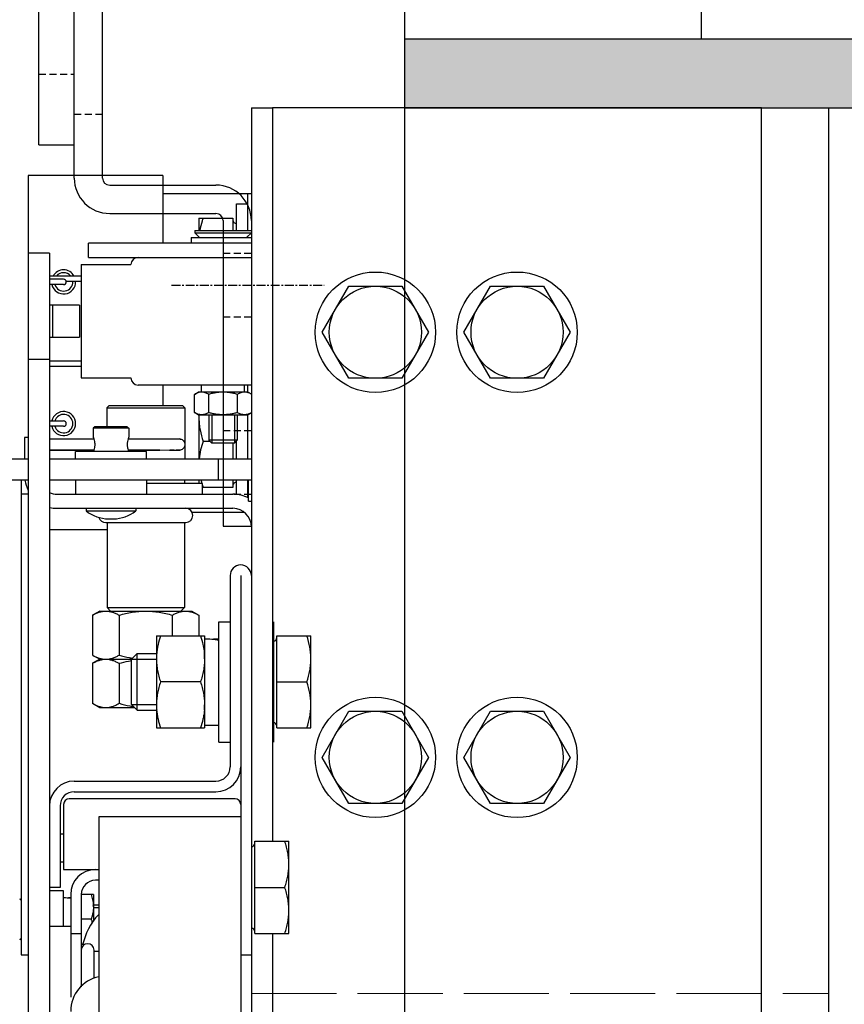
# Model space of a CAD drawing. Extents: x 3200 to 41261, y -19006 to 3409.
# Drawn here: x 34344 to 34460, y -15363 to -15224 of the extents above; entities that cross this region are included whole.
import ezdxf

# ---------------------------------------------------------------- set-up
doc = ezdxf.new("R2010")
doc.units = 0
doc.header["$MEASUREMENT"] = 0
for name, pattern in [('ACAD_ISO02W100', [15, 12, -3]), ('CENTER', [2, 1.25, -0.25, 0.25, -0.25]), ('DASHEDX2', [1.5, 1, -0.5])]:
    doc.linetypes.add(name, pattern=pattern)
for name, color, linetype in [('GRUBE', 7, 'CONTINUOUS'), ('KRESK', 6, 'CONTINUOUS'), ('LGR', 7, 'CONTINUOUS'), ('LPRZERYW', 4, 'DASHEDX2'), ('osie', 2, 'CENTER'), ('WYM', 3, 'CONTINUOUS')]:
    doc.layers.add(name, color=color, linetype=linetype)
doc.layers.add('przer', color=4, linetype='ACAD_ISO02W100', lineweight=18)
doc.styles.add('POLSKI', font='txt.shx', dxfattribs={"oblique": 15})
doc.dimstyles.new('Kopia ISO-25', dxfattribs={"dimscale": 0, "dimtxt": 45, "dimasz": 45, "dimexe": 1.25, "dimexo": 0.63, "dimgap": 6.3, "dimtad": 1, "dimdec": 0, "dimdsep": 46, "dimtxsty": 'POLSKI', "dimcen": 0.5, "dimclrd": 3, "dimclre": 3, "dimclrt": 1, "dimadec": 0, "dimazin": 0, "dimtfac": 10, "dimtdec": 0, "dimtmove": 0, "dimatfit": 3, "dimfxl": 1, "dimtvp": 1, "dimtolj": 1, "dimtzin": 0, "dimarcsym": 0})

# ---------------------------------------------------------------- blocks, each defined once
blk = doc.blocks.new('*D57')
at = {"layer": 'KRESK', "color": 3, "lineweight": -2}
for p, q in [((34397.49, -15097.16), (32927.15, -15097.16)), ((32928.4, -15142.16), (32928.4, -16052.16)), ((34397.49, -16097.16), (32927.15, -16097.16))]:
    blk.add_line(p, q, dxfattribs=at)
at = {"layer": 'KRESK', "color": 3, "lineweight": -3}
for points in [[(32935.9, -15142.16), (32920.9, -15142.16), (32928.4, -15097.16)], [(32920.9, -16052.16), (32935.9, -16052.16), (32928.4, -16097.16)]]:
    blk.add_solid(points, dxfattribs=at)
at = {"layer": 'KRESK', "color": 1, "insert": (32899.6, -15819.16), "char_height": 45, "attachment_point": 5, "rotation": 90, "style": 'POLSKI'}
blk.add_mtext('\\A1;1000', dxfattribs=at)
blk = doc.blocks.new('*D58')
at = {"layer": 'KRESK', "color": 3, "lineweight": -2}
for p, q in [((33493.75, -15097.16), (34964.08, -15097.16)), ((34962.83, -15142.16), (34962.83, -16052.16)), ((33493.75, -16097.16), (34964.08, -16097.16))]:
    blk.add_line(p, q, dxfattribs=at)
at = {"layer": 'KRESK', "color": 3, "lineweight": -3}
for points in [[(34970.33, -15142.16), (34955.33, -15142.16), (34962.83, -15097.16)], [(34955.33, -16052.16), (34970.33, -16052.16), (34962.83, -16097.16)]]:
    blk.add_solid(points, dxfattribs=at)
at = {"layer": 'KRESK', "color": 1, "insert": (34934.03, -15597.16), "char_height": 45, "attachment_point": 5, "rotation": 90, "style": 'POLSKI'}
blk.add_mtext('\\A1;1000', dxfattribs=at)
blk = doc.blocks.new('*D67')
at = {"layer": 'WYM', "color": 3, "lineweight": -2}
for p, q in [((34433.05, -15236.85), (34781.12, -15236.85)), ((34779.87, -15316.85), (34779.87, -15281.85)), ((34463.02, -15361.85), (34781.12, -15361.85)), ((34779.87, -15361.85), (34779.87, -15538.02))]:
    blk.add_line(p, q, dxfattribs=at)
at = {"layer": 'WYM', "color": 3, "lineweight": -3}
for points in [[(34787.37, -15281.85), (34772.37, -15281.85), (34779.87, -15236.85)], [(34772.37, -15316.85), (34787.37, -15316.85), (34779.87, -15361.85)]]:
    blk.add_solid(points, dxfattribs=at)
at = {"layer": 'WYM', "color": 1, "insert": (34751.07, -15473.19), "char_height": 45, "attachment_point": 5, "rotation": 90, "style": 'POLSKI'}
blk.add_mtext('\\A1;125', dxfattribs=at)

msp = doc.modelspace()

# ---------------------------------------------------------------- hatches: boundary and pattern name
at = {"layer": 'KRESK'}
h = msp.add_hatch(dxfattribs=at)
h.set_pattern_fill('AR-B816', color=256, scale=50, style=0)
h.set_pattern_definition([(0, (0, 0), (0, 60), []), (90, (0, 0), (-60, 60), [60, -60])])
h.paths.add_polyline_path([(33318.12, -12919.11), (33318.12, -12541.11), (34023.12, -12541.11), (34023.12, -12791.11), (33790.78, -12791.11), (33774.85, -12791.11), (33774.85, -12789.27), (33771.25, -12789.27), (33771.25, -12720.24), (33769.07, -12720.24), (33769.59, -12717.61), (33769.59, -12716.2), (33759.06, -12716.2), (33759.06, -12717.61), (33759.58, -12720.24), (33757.23, -12720.24), (33757.23, -12789.27), (33753.6, -12789.27), (33753.6, -12791.11), (33732.78, -12791.11), (33722.78, -12791.11), (33573.12, -12791.11), (33573.12, -12921.11), (33318.12, -12921.11)])
h.paths.add_polyline_path([(33661.39, -12788.45), (33661.39, -12719.42), (33659.21, -12719.42), (33659.73, -12716.79), (33659.73, -12715.38), (33649.2, -12715.38), (33649.2, -12716.79), (33649.73, -12719.42), (33647.38, -12719.42), (33647.38, -12788.45)], flags=16)
h.paths.add_polyline_path([(33647.38, -12788.45), (33647.38, -12719.42), (33649.73, -12719.42), (33659.21, -12719.42), (33661.39, -12719.42), (33661.39, -12788.45)], flags=16)
h.paths.add_polyline_path([(33243.12, -15225.16), (33243.12, -14847.16), (33948.12, -14847.16), (33948.12, -15097.16), (33715.78, -15097.16), (33699.85, -15097.16), (33699.85, -15095.33), (33696.25, -15095.33), (33696.25, -15026.3), (33694.07, -15026.3), (33694.59, -15023.67), (33694.59, -15022.26), (33684.06, -15022.26), (33684.06, -15023.67), (33684.58, -15026.3), (33682.23, -15026.3), (33682.23, -15095.33), (33678.6, -15095.33), (33678.6, -15097.16), (33657.78, -15097.16), (33647.78, -15097.16), (33498.12, -15097.16), (33498.12, -15227.16), (33243.12, -15227.16)])
h.paths.add_polyline_path([(33586.39, -15094.51), (33586.39, -15025.48), (33584.21, -15025.48), (33584.73, -15022.85), (33584.73, -15021.44), (33574.2, -15021.44), (33574.2, -15022.85), (33574.73, -15025.48), (33572.38, -15025.48), (33572.38, -15094.51)], flags=16)
h.paths.add_polyline_path([(33572.38, -15094.51), (33572.38, -15025.48), (33574.73, -15025.48), (33584.21, -15025.48), (33586.39, -15025.48), (33586.39, -15094.51)], flags=16)
h.paths.add_polyline_path([(33948.12, -14847.16), (34648.12, -14847.16), (34648.12, -15227.16), (34398.12, -15227.16), (34398.12, -15097.16), (34247.78, -15097.16), (34237.78, -15097.16), (34217.64, -15097.16), (34217.64, -15095.33), (34214, -15095.33), (34214, -15026.3), (34211.65, -15026.3), (34212.17, -15023.67), (34212.17, -15022.26), (34201.64, -15022.26), (34201.64, -15023.67), (34202.17, -15026.3), (34199.98, -15026.3), (34199.98, -15095.33), (34196.38, -15095.33), (34196.38, -15097.16), (34179.78, -15097.16), (33948.12, -15097.16)])
h.paths.add_polyline_path([(34323.86, -15094.51), (34323.86, -15025.48), (34321.51, -15025.48), (34322.03, -15022.85), (34322.03, -15021.44), (34311.5, -15021.44), (34311.5, -15022.85), (34312.03, -15025.48), (34309.84, -15025.48), (34309.84, -15094.51)], flags=16)
h.paths.add_polyline_path([(34023.12, -12541.11), (34723.12, -12541.11), (34723.12, -12921.11), (34473.12, -12921.11), (34473.12, -12791.11), (34322.78, -12791.11), (34312.78, -12791.11), (34292.64, -12791.11), (34292.64, -12789.27), (34289, -12789.27), (34289, -12720.24), (34286.65, -12720.24), (34287.17, -12717.61), (34287.17, -12716.2), (34276.64, -12716.2), (34276.64, -12717.61), (34277.17, -12720.24), (34274.98, -12720.24), (34274.98, -12789.27), (34271.38, -12789.27), (34271.38, -12791.11), (34254.78, -12791.11), (34023.12, -12791.11)])
h.paths.add_polyline_path([(34398.86, -12788.45), (34398.86, -12719.42), (34396.51, -12719.42), (34397.03, -12716.79), (34397.03, -12715.38), (34386.5, -12715.38), (34386.5, -12716.79), (34387.03, -12719.42), (34384.84, -12719.42), (34384.84, -12788.45)], flags=16)
h.paths.add_polyline_path([(33318.12, -14041.11), (33318.12, -13791.11), (33644.5, -13791.11), (33659.71, -13791.11), (33704.71, -13791.11), (33714.71, -13791.11), (33865.62, -13791.11), (33875.62, -13791.11), (33925.62, -13791.11), (33935.62, -13791.11), (34023.12, -13791.11), (34023.12, -14041.11)])
h.paths.add_polyline_path([(33892.13, -13792.93), (33892.13, -13794.77), (33895.77, -13794.77), (33895.77, -13863.8), (33898.12, -13863.8), (33897.6, -13866.43), (33897.6, -13867.84), (33908.13, -13867.84), (33908.13, -13866.43), (33907.6, -13863.8), (33909.79, -13863.8), (33909.79, -13794.77), (33913.39, -13794.77), (33913.39, -13792.93)], flags=16)
h.paths.add_polyline_path([(33681.95, -13862.36), (33684.3, -13862.36), (33683.77, -13864.99), (33683.77, -13866.4), (33694.3, -13866.4), (33694.3, -13864.99), (33693.78, -13862.36), (33695.96, -13862.36), (33695.96, -13793.33), (33681.95, -13793.33)], flags=16)
h.paths.add_polyline_path([(33243.12, -16347.16), (33948.12, -16347.16), (33948.12, -16097.16), (33860.62, -16097.16), (33850.62, -16097.16), (33800.62, -16097.16), (33790.62, -16097.16), (33639.71, -16097.16), (33629.71, -16097.16), (33584.71, -16097.16), (33569.5, -16097.16), (33243.12, -16097.16)])
h.paths.add_polyline_path([(33817.13, -16100.82), (33820.77, -16100.82), (33820.77, -16169.85), (33823.12, -16169.85), (33822.6, -16172.48), (33822.6, -16173.89), (33833.13, -16173.89), (33833.13, -16172.48), (33832.6, -16169.85), (33834.79, -16169.85), (33834.79, -16100.82), (33838.39, -16100.82), (33838.39, -16098.99), (33817.13, -16098.99)], flags=16)
h.paths.add_polyline_path([(33606.95, -16168.41), (33609.3, -16168.41), (33608.77, -16171.04), (33608.77, -16172.45), (33619.3, -16172.45), (33619.3, -16171.04), (33618.78, -16168.41), (33620.96, -16168.41), (33620.96, -16099.38), (33606.95, -16099.38)], flags=16)
h.paths.add_polyline_path([(34023.12, -13791.11), (34110.62, -13791.11), (34120.62, -13791.11), (34170.62, -13791.11), (34180.62, -13791.11), (34341.52, -13791.11), (34386.52, -13791.11), (34401.73, -13791.11, -0.010638), (34401.52, -13791.11), (34406.52, -13791.11), (34406.52, -13791.11), (34473.12, -13791.11), (34723.12, -13791.11), (34723.12, -14041.11), (34023.12, -14041.11)])
h.paths.add_polyline_path([(34132.85, -13792.93), (34132.85, -13794.77), (34136.45, -13794.77), (34136.45, -13863.8), (34138.63, -13863.8), (34138.11, -13866.43), (34138.11, -13867.84), (34148.64, -13867.84), (34148.64, -13866.43), (34148.11, -13863.8), (34150.46, -13863.8), (34150.46, -13794.77), (34154.1, -13794.77), (34154.1, -13792.93)], flags=16)
h.paths.add_polyline_path([(34350.27, -13862.36), (34352.46, -13862.36), (34351.93, -13864.99), (34351.93, -13866.4), (34362.46, -13866.4), (34362.46, -13864.99), (34361.94, -13862.36), (34364.29, -13862.36), (34364.29, -13793.33), (34350.27, -13793.33)], flags=16)
h.paths.add_polyline_path([(33948.12, -16347.16), (33948.12, -16097.16), (34035.62, -16097.16), (34045.62, -16097.16), (34095.62, -16097.16), (34105.62, -16097.16), (34266.52, -16097.16), (34311.52, -16097.16), (34326.73, -16097.16, -0.010638), (34326.52, -16097.17), (34331.52, -16097.17), (34331.52, -16097.16), (34398.12, -16097.16), (34648.12, -16097.16), (34648.12, -16347.16)])
h.paths.add_polyline_path([(34057.85, -16098.99), (34057.85, -16100.82), (34061.45, -16100.82), (34061.45, -16169.85), (34063.63, -16169.85), (34063.11, -16172.48), (34063.11, -16173.89), (34073.64, -16173.89), (34073.64, -16172.48), (34073.11, -16169.85), (34075.46, -16169.85), (34075.46, -16100.82), (34079.1, -16100.82), (34079.1, -16098.99)], flags=16)
h.paths.add_polyline_path([(34275.27, -16168.41), (34277.46, -16168.41), (34276.93, -16171.04), (34276.93, -16172.45), (34287.46, -16172.45), (34287.46, -16171.04), (34286.94, -16168.41), (34289.29, -16168.41), (34289.29, -16099.38), (34275.27, -16099.38)], flags=16)
h.paths.add_polyline_path([(34014.98, -12751.06), (34082.48, -12751.06), (34082.48, -12626.5), (34014.98, -12626.5)], flags=24)
h.paths.add_polyline_path([(33939.98, -15057.11), (34007.48, -15057.11), (34007.48, -14932.56), (33939.98, -14932.56)], flags=24)
at = {"layer": 'WYM'}
h = msp.add_hatch(dxfattribs=at)
h.set_pattern_fill('CONC', color=256, scale=20, style=0)
h.set_pattern_definition([(0, (19, 12.8), (0, 20), [0, -20]), (0, (19.2, 5.8), (0, 20), [0, -20]), (0, (19.8, 16.6), (0, 20), [0, -20]), (338.1986, (9.4, 10.4), (60.00000546, -19.9999982), [2.15406, -105.54924]), (216.8699, (11.4, 9.6), (59.99999836, 40.00000247), [1, -99]), (130.6013, (10.6, 9), (100.00000842, -119.99998036), [1.8439, -182.54698]), (206.5651, (4, 6.6), (-19.9999832, -20.0000262), [0.44722, -44.27414]), (326.3099, (3.6, 6.4), (39.99999116, -20.0000267), [0.72112, -71.38992]), (108.4349, (4.2, 6), (-19.9999681, 40.0000087), [0.63246, -62.6131]), (225, (16.8, 4.6), (-4e-15, -20.000006), [0.84852, -27.43574]), (0, (16.2, 4), (20, 20), [1.2, -18.8]), (135, (17.4, 4), (-20.000006, 2e-15), [0.84852, -27.43574]), (251.5651, (14.4, 17.4), (19.9999681, 40.0000087), [0.63246, -62.6131]), (0, (14.2, 16.8), (20, 20), [1, -19]), (143.1301, (15.2, 16.8), (-59.99999836, 40.00000247), [1, -99]), (213.6901, (3.8, 17.6), (39.99999116, 20.0000267), [0.72112, -71.38992]), (341.5651, (3.2, 17.2), (-40.0000087, 19.9999681), [1.26492, -61.98064]), (126.8699, (4.4, 16.8), (40.00000247, -59.99999836), [1, -99]), (0, (9.6, 16.8), (0, 20), [0, -20]), (0, (4.2, 11.6), (0, 20), [0, -20]), (0, (9.8, 4.2), (0, 20), [0, -20]), (0, (15.2, 10.4), (0, 20), [0, -20]), (0, (9.4, 13.8), (0, 20), [0, -20]), (0, (5, 14.4), (0, 20), [0, -20]), (0, (6.8, 13.2), (0, 20), [0, -20]), (0, (6, 8.4), (0, 20), [0, -20]), (0, (1.2, 9.2), (0, 20), [0, -20]), (0, (1.4, 13.8), (0, 20), [0, -20]), (0, (0.8, 18.2), (0, 20), [0, -20]), (0, (7, 19), (0, 20), [0, -20]), (0, (11.4, 19.8), (0, 20), [0, -20]), (0, (18.4, 19), (0, 20), [0, -20]), (0, (13.6, 12.8), (0, 20), [0, -20]), (0, (11.6, 16.4), (0, 20), [0, -20]), (0, (13.2, 6.8), (0, 20), [0, -20]), (0, (7.2, 5.8), (0, 20), [0, -20]), (0, (13.2, 1.4), (0, 20), [0, -20]), (0, (6.6, 2.6), (0, 20), [0, -20]), (0, (0.2, 2), (0, 20), [0, -20]), (0, (2.6, 1), (0, 20), [0, -20]), (0, (2.8, 3.8), (0, 20), [0, -20]), (0, (16.2, 0.6), (0, 20), [0, -20]), (0, (18.6, 8.8), (0, 20), [0, -20]), (0, (17.6, 14.8), (0, 20), [0, -20]), (0, (8.4, 0.4), (0, 20), [0, -20])])
h.paths.add_polyline_path([(33243.12, -15236.85), (33498.12, -15236.85), (33498.12, -15227.16), (33243.12, -15227.16)])
h.paths.add_polyline_path([(33243.12, -16097.16), (33498.12, -16097.16), (33498.12, -16086.85), (33243.12, -16086.85)])
h.paths.add_polyline_path([(34648.12, -16097.16), (34648.12, -16086.85), (34398.12, -16086.85), (34398.12, -16097.16)])
h.paths.add_polyline_path([(34398.12, -15236.85), (34648.12, -15236.85), (34648.12, -15227.16), (34398.12, -15227.16)])

# ---------------------------------------------------------------- linework, layer by layer
at = {"layer": 'GRUBE'}
for p, q in [((34398.12, -15097.16), (34398.12, -16097.16)), ((34351.52, -15246.74), (34351.52, -15176.85)), ((34355.52, -15246.74), (34355.52, -15176.85)), ((34398.12, -15236.85), (34648.12, -15236.85)), ((34356.52, -15247.74), (34371.52, -15247.74)), ((34356.52, -15251.74), (34371.52, -15251.74)), ((34372.52, -15252.74), (34372.52, -15295.85)), ((34376.52, -15252.63), (34376.52, -15295.85)), ((34372.52, -15295.85), (34376.52, -15295.85))]:
    msp.add_line(p, q, dxfattribs=at)
at = {"layer": 'GRUBE', "linetype": 'Continuous'}
for p, q in [((34648.12, -15227.16), (34398.12, -15227.16)), ((34376.52, -15236.85), (34376.52, -15388.35)), ((34376.52, -15236.85), (34379.52, -15236.85)), ((34448.52, -15236.85), (34379.52, -15236.85)), ((34379.52, -15236.85), (34379.52, -15340.35)), ((34448.52, -16086.85), (34448.52, -15236.85)), ((34448.52, -15236.85), (34458.02, -15236.85)), ((34458.02, -16086.85), (34458.02, -15236.85)), ((34364.02, -15246.4), (34345.02, -15246.4)), ((34345.02, -15246.4), (34345.02, -15257.35)), ((34364.02, -15246.4), (34364.02, -15255.95)), ((34364.02, -15248.9), (34376.52, -15248.9)), ((34376.02, -15254.15), (34376.02, -15248.9)), ((34374.42, -15250.4), (34376.02, -15250.4)), ((34374.42, -15254.15), (34374.42, -15250.4)), ((34369.12, -15252.4), (34373.92, -15252.4)), ((34369.12, -15252.4), (34369.12, -15254.15)), ((34373.92, -15252.4), (34373.92, -15254.15)), ((34368.52, -15254.15), (34376.52, -15254.15)), ((34368.52, -15254.15), (34368.52, -15254.45)), ((34368.02, -15255.15), (34376.52, -15255.15)), ((34368.02, -15255.15), (34368.02, -15255.95)), ((34368.52, -15254.45), (34376.52, -15254.45)), ((34368.52, -15254.45), (34369.22, -15255.15)), ((34369.12, -15255.05), (34369.12, -15255.15)), ((34376.52, -15254.45), (34375.82, -15255.15)), ((34376.02, -15255.15), (34376.02, -15254.95)), ((34376.52, -15255.95), (34353.52, -15255.95)), ((34353.52, -15257.95), (34353.52, -15255.95)), ((34345.02, -15257.35), (34345.02, -15533.04)), ((34348.02, -15257.35), (34345.02, -15257.35)), ((34348.02, -15257.35), (34348.02, -15335.35)), ((34353.52, -15257.95), (34376.52, -15257.95)), ((34352.52, -15258.95), (34352.52, -15274.95)), ((34352.52, -15258.95), (34359.52, -15258.95)), ((34352.52, -15260.58), (34348.02, -15260.58)), ((34350.02, -15261.03), (34348.02, -15261.03)), ((34350.02, -15261.78), (34348.02, -15261.78)), ((34352.52, -15261.33), (34350.38, -15261.33)), ((34386.51, -15268.5), (34390.27, -15262)), ((34390.27, -15262), (34397.77, -15262)), ((34397.77, -15262), (34401.53, -15268.5)), ((34406.51, -15268.5), (34410.27, -15262)), ((34410.27, -15262), (34417.77, -15262)), ((34417.77, -15262), (34421.53, -15268.5)), ((34352.27, -15264.7), (34348.02, -15264.7)), ((34348.46, -15264.7), (34348.46, -15269.2)), ((34352.27, -15264.7), (34352.27, -15269.2)), ((34348.02, -15269.2), (34352.27, -15269.2)), ((34390.27, -15275), (34386.51, -15268.5)), ((34401.53, -15268.5), (34397.77, -15275)), ((34410.27, -15275), (34406.51, -15268.5)), ((34421.53, -15268.5), (34417.77, -15275)), ((34348.02, -15272.35), (34345.02, -15272.35)), ((34352.52, -15272.58), (34348.02, -15272.58)), ((34352.52, -15273.33), (34348.02, -15273.33)), ((34352.52, -15274.95), (34359.52, -15274.95)), ((34397.77, -15275), (34390.27, -15275)), ((34417.77, -15275), (34410.27, -15275)), ((34376.52, -15275.95), (34360.52, -15275.95)), ((34364.02, -15275.95), (34364.02, -15278.85)), ((34369.47, -15276.95), (34369.47, -15275.95)), ((34375.57, -15276.95), (34375.57, -15275.95)), ((34376.02, -15276.95), (34376.02, -15275.95)), ((34368.48, -15277.27), (34369.02, -15276.95)), ((34368.48, -15279.84), (34368.48, -15277.27)), ((34376.02, -15276.95), (34369.02, -15276.95)), ((34370.5, -15279.84), (34370.5, -15277.27)), ((34374.54, -15279.84), (34374.54, -15277.27)), ((34376.52, -15277.24), (34376.02, -15276.95)), ((34356.11, -15279.17), (34356.43, -15278.85)), ((34356.11, -15279.17), (34367.11, -15279.17)), ((34356.11, -15279.17), (34356.11, -15281.85)), ((34356.43, -15278.85), (34366.79, -15278.85)), ((34367.11, -15279.17), (34366.79, -15278.85)), ((34367.11, -15279.17), (34367.11, -15284.15)), ((34369.02, -15280.15), (34368.48, -15279.84)), ((34369.02, -15280.15), (34376.02, -15280.15)), ((34369.12, -15280.15), (34369.12, -15286.35)), ((34370.52, -15280.15), (34370.52, -15283.75)), ((34370.92, -15280.15), (34370.92, -15284.15)), ((34374.12, -15280.15), (34374.12, -15284.15)), ((34374.52, -15280.15), (34374.52, -15283.75)), ((34376.02, -15280.15), (34376.52, -15279.87)), ((34376.02, -15286.35), (34376.02, -15280.15)), ((34350.02, -15281.03), (34348.02, -15281.03)), ((34350.02, -15281.78), (34348.02, -15281.78)), ((34354.41, -15281.85), (34354.21, -15282.05)), ((34359.01, -15281.85), (34354.41, -15281.85)), ((34359.01, -15281.85), (34359.21, -15282.05)), ((34344.52, -15283.35), (34344.52, -15286.35)), ((34345.02, -15283.35), (34344.52, -15283.35)), ((34359.21, -15282.05), (34354.21, -15282.05)), ((34354.21, -15282.05), (34354.21, -15283.31)), ((34354.21, -15283.3), (34354.21, -15283.31)), ((34359.21, -15282.05), (34359.21, -15283.31)), ((34348.02, -15283.56), (34354.32, -15283.56)), ((34359.13, -15283.56), (34363.14, -15283.56)), ((34363.59, -15283.56), (34365.01, -15283.54)), ((34367.11, -15284.55), (34367.11, -15286.35)), ((34370.67, -15283.9), (34369.7, -15283.9)), ((34374.52, -15283.75), (34370.52, -15283.75)), ((34370.92, -15284.15), (34370.52, -15283.75)), ((34374.12, -15284.15), (34370.92, -15284.15)), ((34373.92, -15284.15), (34373.92, -15286.35)), ((34374.12, -15284.15), (34374.52, -15283.75)), ((34374.42, -15286.35), (34374.42, -15283.85)), ((34348.02, -15285.14), (34354.32, -15285.14)), ((34354.32, -15285.15), (34348.02, -15285.15)), ((34361.71, -15285.35), (34351.71, -15285.35)), ((34351.71, -15286.35), (34351.71, -15285.35)), ((34354.32, -15285.15), (34354.32, -15285.14)), ((34359.12, -15285.14), (34359.13, -15285.15)), ((34359.12, -15285.14), (34363.14, -15285.14)), ((34363.13, -15285.15), (34359.13, -15285.15)), ((34361.71, -15286.35), (34361.71, -15285.35)), ((34363.14, -15285.15), (34363.13, -15285.15)), ((34364.97, -15285.17), (34363.59, -15285.15)), ((34363.6, -15285.14), (34365.01, -15285.12)), ((34365.01, -15285.17), (34364.97, -15285.17)), ((34301.64, -15286.35), (34345.02, -15286.35)), ((34348.02, -15286.35), (34376.52, -15286.35)), ((34371.84, -15286.35), (34371.84, -15289.35)), ((34301.64, -15289.35), (34345.02, -15289.35)), ((34344.02, -15289.35), (34344.02, -15356.35)), ((34348.02, -15289.35), (34376.52, -15289.35)), ((34351.71, -15289.35), (34351.71, -15291.35)), ((34361.71, -15289.35), (34361.71, -15291.35)), ((34369.61, -15289.85), (34361.71, -15289.85)), ((34367.11, -15289.85), (34367.11, -15289.35)), ((34369.12, -15289.35), (34369.12, -15289.85)), ((34369.61, -15291.35), (34369.61, -15289.85)), ((34373.92, -15289.35), (34373.92, -15290.4)), ((34374.42, -15291.41), (34374.42, -15289.35)), ((34376.02, -15291.88), (34376.02, -15289.35)), ((34376.13, -15292.35), (34376.13, -15289.35)), ((34345.02, -15291.35), (34344.02, -15291.35)), ((34349.12, -15291.35), (34373.92, -15291.35)), ((34373.92, -15290.4), (34369.61, -15290.4)), ((34376.13, -15292.35), (34376.52, -15292.35)), ((34349.12, -15293.35), (34373.92, -15293.35)), ((34353.21, -15293.35), (34353.21, -15293.72)), ((34353.21, -15293.72), (34360.21, -15293.72)), ((34360.21, -15293.35), (34360.21, -15293.72)), ((34368.15, -15293.9), (34375.48, -15293.9)), ((34355.96, -15295.35), (34367.26, -15295.35)), ((34356.16, -15295.35), (34356.16, -15307.35)), ((34356.36, -15294.85), (34357.05, -15294.85)), ((34367.06, -15295.35), (34367.06, -15307.35)), ((34356.16, -15296.4), (34348.02, -15296.4)), ((34373.52, -15302.85), (34373.52, -15329.85)), ((34375.02, -15302.85), (34375.02, -15356.35)), ((34355.11, -15307.85), (34354.1, -15308.43)), ((34355.11, -15307.85), (34368.11, -15307.85)), ((34356.16, -15307.35), (34367.06, -15307.35)), ((34356.16, -15307.35), (34356.66, -15307.85)), ((34367.06, -15307.35), (34366.56, -15307.85)), ((34368.11, -15307.85), (34369.11, -15308.43)), ((34354.1, -15308.43), (34354.1, -15314.07)), ((34357.85, -15308.43), (34357.85, -15314.07)), ((34365.36, -15308.43), (34365.36, -15311.35)), ((34369.11, -15308.43), (34369.11, -15311.35)), ((34371.92, -15326.35), (34371.92, -15309.35)), ((34371.92, -15309.35), (34373.52, -15309.35)), ((34379.62, -15309.35), (34379.62, -15326.35)), ((34363.12, -15311.35), (34363.12, -15324.35)), ((34363.12, -15311.35), (34369.92, -15311.35)), ((34369.92, -15311.35), (34369.92, -15324.35)), ((34380.12, -15324.35), (34380.12, -15311.35)), ((34380.12, -15311.35), (34384.92, -15311.35)), ((34384.92, -15324.35), (34384.92, -15311.35)), ((34360.42, -15313.85), (34359.62, -15314.65)), ((34360.42, -15321.85), (34360.42, -15313.85)), ((34360.42, -15313.85), (34363.12, -15313.85)), ((34354.1, -15314.07), (34355.11, -15314.65)), ((34355.11, -15314.65), (34354.1, -15315.23)), ((34354.1, -15315.23), (34354.1, -15320.87)), ((34355.11, -15314.65), (34359.62, -15314.65)), ((34357.85, -15315.23), (34357.85, -15320.87)), ((34359.62, -15321.05), (34359.62, -15314.65)), ((34359.62, -15314.65), (34363.12, -15314.65)), ((34369.34, -15317.85), (34363.7, -15317.85)), ((34380.12, -15317.85), (34384.34, -15317.85)), ((34354.1, -15320.87), (34355.11, -15321.45)), ((34355.11, -15321.45), (34360.02, -15321.45)), ((34360.42, -15321.85), (34359.62, -15321.05)), ((34359.62, -15321.05), (34363.12, -15321.05)), ((34360.42, -15321.85), (34363.12, -15321.85)), ((34386.51, -15328.5), (34390.27, -15322)), ((34390.27, -15322), (34397.77, -15322)), ((34397.77, -15322), (34401.53, -15328.5)), ((34406.51, -15328.5), (34410.27, -15322)), ((34410.27, -15322), (34417.77, -15322)), ((34417.77, -15322), (34421.53, -15328.5)), ((34363.12, -15324.35), (34369.92, -15324.35)), ((34369.92, -15323.95), (34371.92, -15323.95)), ((34380.12, -15324.35), (34384.92, -15324.35)), ((34371.92, -15326.35), (34373.52, -15326.35)), ((34390.27, -15335), (34386.51, -15328.5)), ((34401.53, -15328.5), (34397.77, -15335)), ((34410.27, -15335), (34406.51, -15328.5)), ((34421.53, -15328.5), (34417.77, -15335)), ((34351.52, -15331.85), (34371.52, -15331.85)), ((34351.52, -15333.35), (34371.52, -15333.35)), ((34374.22, -15334.35), (34350.82, -15334.35)), ((34348.02, -15335.35), (34348.02, -15346.85)), ((34349.52, -15335.35), (34349.52, -15346.85)), ((34350.02, -15335.15), (34350.02, -15344.35)), ((34397.77, -15335), (34390.27, -15335)), ((34417.77, -15335), (34410.27, -15335)), ((34355.02, -15986.85), (34355.02, -15336.85)), ((34355.02, -15336.85), (34375.02, -15336.85)), ((34350.02, -15339.35), (34349.52, -15339.35)), ((34377.02, -15353.35), (34377.02, -15340.35)), ((34377.02, -15340.35), (34381.82, -15340.35)), ((34381.82, -15353.35), (34381.82, -15340.35)), ((34350.02, -15343.29), (34349.52, -15343.29)), ((34350.02, -15344.35), (34355.02, -15344.35)), ((34355.02, -15345.85), (34354.52, -15345.85)), ((34348.02, -15346.85), (34348.02, -15352.35)), ((34349.52, -15346.85), (34348.02, -15346.85)), ((34377.02, -15346.85), (34381.24, -15346.85)), ((34350.02, -15347.35), (34348.02, -15347.35)), ((34350.02, -15352.35), (34350.02, -15347.35)), ((34351.02, -15347.85), (34351.02, -15362.35)), ((34352.52, -15347.85), (34352.52, -15360.87)), ((34354.22, -15347.85), (34352.52, -15347.85)), ((34354.22, -15347.85), (34354.22, -15351.6)), ((34355.02, -15349.35), (34354.22, -15349.35)), ((34355.02, -15349.75), (34354.22, -15349.75)), ((34353.91, -15351.35), (34352.52, -15351.35)), ((34348.02, -15352.35), (34348.02, -15492.85)), ((34351.02, -15352.35), (34348.02, -15352.35)), ((34351.02, -15353.35), (34352.52, -15353.35)), ((34377.02, -15353.35), (34381.82, -15353.35)), ((34379.52, -15353.35), (34379.52, -15390.35)), ((34352.84, -15354.85), (34352.52, -15354.85)), ((34344.02, -15356.35), (34345.02, -15356.35)), ((34354.32, -15359.68), (34354.32, -15355.7)), ((34355.02, -15355.9), (34354.32, -15355.9)), ((34375.02, -15356.35), (34375.02, -15967.35)), ((34375.02, -15356.35), (34376.52, -15356.35))]:
    msp.add_line(p, q, dxfattribs=at)
for centre, radius in [((34394.02, -15268.5), 8.5), ((34414.02, -15268.5), 8.5), ((34394.02, -15268.5), 6.5), ((34414.02, -15268.5), 6.5), ((34394.02, -15328.5), 8.5), ((34414.02, -15328.5), 8.5), ((34394.02, -15328.5), 6.5), ((34414.02, -15328.5), 6.5)]:
    msp.add_circle(centre, radius, dxfattribs=at)
at = {"layer": 'GRUBE'}
for centre, radius, start, end in [((34356.52, -15246.74), 5, 180, 270), ((34356.52, -15246.74), 1, 180, 270), ((34371.52, -15252.74), 5, 0, 90), ((34371.52, -15252.74), 1, 0, 90)]:
    msp.add_arc(centre, radius, start, end, dxfattribs=at)
at = {"layer": 'GRUBE', "linetype": 'Continuous'}
for centre, radius, start, end in [((34374.42, -15252.65), 0.5, 180, 270), ((34377.76, -15255.66), 8.64, 176.1381, 176.624), ((34360.52, -15258.95), 1, 90, 180), ((34350.02, -15261.4), 1.7, 29.1172, 150.8828), ((34350.02, -15261.4), 1.3, 39.4814, 140.5186), ((34350.02, -15261.4), 0.375, 270, 90), ((34350.02, -15261.4), 1.7, 192.7799, 2.5485), ((34350.02, -15261.4), 1.3, 196.8073, 3.3368), ((34360.52, -15274.95), 1, 180, 270), ((34369.49, -15278.46), 1.51, 90.0002, 90.7148), ((34375.55, -15278.46), 1.51, 89.2861, 89.9998), ((34350.02, -15281.4), 1.7, 192.7799, 167.2201), ((34350.02, -15281.4), 1.3, 196.8073, 163.1927), ((34377.62, -15280.66), 8.5, 176.6165, 179.9917), ((34350.02, -15281.4), 0.375, 270, 90), ((34363.14, -15242.28), 41.28, 269.9956, 270.6299), ((34366.31, -15284.47), 0.92, 78.9584, 82.1057), ((34363.14, -15243.86), 41.28, 269.9956, 270.6299), ((34363.15, -15323), 37.85, 89.3419, 90.0193), ((34366.31, -15284.26), 0.896, 277.9128, 281.3151), ((34349.12, -15288.75), 4.6, 187.5733, 206.7505), ((34381.2, -15286.48), 12.14, 193.672, 196.1119), ((34383.5, -15285.8), 14.55, 197.1783, 198.4447), ((34374.42, -15290.15), 0.5, 90, 180), ((34349.12, -15288.75), 2.6, 244.9384, 270), ((34373.92, -15295.95), 4.6, 61.1074, 90), ((34349.12, -15288.75), 4.6, 256.1391, 270), ((34356.53, -15289.41), 5.45, 232.3768, 268.1681), ((34356.88, -15289.41), 5.45, 271.8319, 307.6232), ((34367.26, -15294.35), 1, 270, 90), ((34373.92, -15295.95), 2.6, 0, 90), ((34355.96, -15294.35), 1, 196.5247, 270), ((34375.02, -15302.85), 1.5, 0, 180), ((34379.62, -15311.6), 0.5, 270, 0), ((34371.69, -15314.61), 8.57, 174.9831, 179.9788), ((34361.35, -15314.61), 8.57, 0.0212, 5.0169), ((34371.69, -15321.1), 8.57, 180.0213, 185.0169), ((34361.35, -15321.1), 8.57, 354.9831, 359.9787), ((34379.62, -15324.1), 0.5, 0, 90), ((34371.52, -15329.85), 3.5, 270, 0), ((34371.52, -15329.85), 2, 270, 0), ((34351.52, -15335.35), 3.5, 90, 180), ((34351.52, -15335.35), 2, 90, 180), ((34350.82, -15335.15), 0.8, 90, 180), ((34374.22, -15335.15), 0.8, 0, 90), ((34376.52, -15340.6), 0.5, 270, 0), ((34354.52, -15347.85), 3.5, 90, 180), ((34354.52, -15347.85), 2, 90, 180), ((34344.02, -15348.4), 0.2, 180, 270), ((34349.65, -15349.6), 4.57, 0.0057, 3.1368), ((34361.52, -15356.85), 9, 136.9535, 168.2604), ((34376.52, -15353.1), 0.5, 0, 90), ((34344.02, -15354.3), 0.2, 90, 180), ((34353.42, -15355.7), 0.9, 0, 180), ((34356.02, -15364.35), 5, 101.7405, 180)]:
    msp.add_arc(centre, radius, start, end, dxfattribs=at)
at = {"layer": 'GRUBE', "linetype": 'Continuous', "extrusion": (0, 0, -1)}
for centre, major_axis, start_param, end_param in [((34369.92, -15317.85), (-8.13, 0), 1.570796, 1.819246), ((34371.92, -15317.85), (-8.13, 0), 1.447495, 1.570796), ((34350.02, -15351.35), (-4.07, 0), 1.570796, 1.819246), ((34351.02, -15351.35), (-4.07, 0), 1.447495, 1.570796)]:
    msp.add_ellipse(centre, major_axis=major_axis, ratio=0.75, start_param=start_param, end_param=end_param, dxfattribs=at)
at = {"layer": 'GRUBE', "linetype": 'Continuous'}
for points, knots in [([(34369.7, -15252.4), (34369.65, -15252.55), (34369.47, -15253.12), (34369.33, -15253.71), (34369.25, -15254.15)], [0, 0, 0, 0, 0.250961, 1, 1, 1, 1]), ([(34369.47, -15276.95), (34369.39, -15276.96), (34369.22, -15276.97), (34368.97, -15277.04), (34368.72, -15277.14), (34368.56, -15277.22), (34368.48, -15277.27)], [0, 0, 0, 0, 0.240387, 0.485595, 0.738485, 1, 1, 1, 1]), ([(34370.5, -15277.27), (34370.42, -15277.22), (34370.26, -15277.13), (34370, -15277.03), (34369.75, -15276.97), (34369.58, -15276.95), (34369.49, -15276.95)], [0, 0, 0, 0, 0.261643, 0.514497, 0.759595, 1, 1, 1, 1]), ([(34372.52, -15276.95), (34372.35, -15276.95), (34372.01, -15276.97), (34371.5, -15277.03), (34370.99, -15277.13), (34370.66, -15277.22), (34370.5, -15277.27)], [0, 0, 0, 0, 0.249991, 0.499985, 0.749988, 1, 1, 1, 1]), ([(34374.54, -15277.27), (34374.38, -15277.22), (34374.05, -15277.13), (34373.54, -15277.03), (34373.03, -15276.97), (34372.69, -15276.95), (34372.52, -15276.95)], [0, 0, 0, 0, 0.250012, 0.500015, 0.750009, 1, 1, 1, 1]), ([(34375.55, -15276.95), (34375.47, -15276.95), (34375.29, -15276.97), (34375.04, -15277.03), (34374.78, -15277.13), (34374.62, -15277.22), (34374.54, -15277.27)], [0, 0, 0, 0, 0.240405, 0.485503, 0.738357, 1, 1, 1, 1]), ([(34376.52, -15277.24), (34376.44, -15277.2), (34376.29, -15277.12), (34376.05, -15277.03), (34375.81, -15276.97), (34375.65, -15276.96), (34375.57, -15276.95)], [0, 0, 0, 0, 0.260925, 0.513592, 0.759034, 1, 1, 1, 1]), ([(34369.49, -15280.15), (34369.4, -15280.15), (34369.23, -15280.14), (34368.97, -15280.07), (34368.72, -15279.97), (34368.56, -15279.89), (34368.48, -15279.84)], [0, 0, 0, 0, 0.240405, 0.485503, 0.738357, 1, 1, 1, 1]), ([(34370.5, -15279.84), (34370.42, -15279.89), (34370.26, -15279.97), (34370, -15280.07), (34369.75, -15280.14), (34369.58, -15280.15), (34369.49, -15280.15)], [0, 0, 0, 0, 0.261643, 0.514497, 0.759595, 1, 1, 1, 1]), ([(34372.52, -15280.15), (34372.35, -15280.15), (34372.01, -15280.14), (34371.5, -15280.08), (34370.99, -15279.98), (34370.66, -15279.89), (34370.5, -15279.84)], [0, 0, 0, 0, 0.249991, 0.499985, 0.749988, 1, 1, 1, 1]), ([(34374.54, -15279.84), (34374.38, -15279.89), (34374.05, -15279.98), (34373.54, -15280.08), (34373.03, -15280.14), (34372.69, -15280.15), (34372.52, -15280.15)], [0, 0, 0, 0, 0.250012, 0.500015, 0.750009, 1, 1, 1, 1]), ([(34375.55, -15280.15), (34375.47, -15280.15), (34375.29, -15280.14), (34375.04, -15280.07), (34374.78, -15279.97), (34374.62, -15279.89), (34374.54, -15279.84)], [0, 0, 0, 0, 0.240405, 0.485503, 0.738357, 1, 1, 1, 1]), ([(34376.52, -15279.87), (34376.44, -15279.91), (34376.29, -15279.99), (34376.05, -15280.08), (34375.8, -15280.14), (34375.63, -15280.15), (34375.55, -15280.15)], [0, 0, 0, 0, 0.261047, 0.513676, 0.759013, 1, 1, 1, 1]), ([(34369.12, -15280.65), (34369.12, -15280.93), (34369.15, -15281.48), (34369.31, -15282.57), (34369.53, -15283.38), (34369.7, -15283.9)], [0, 0, 0, 0, 0.248924, 0.498397, 1, 1, 1, 1]), ([(34354.22, -15283.32), (34354.22, -15283.32), (34354.21, -15283.31), (34354.21, -15283.31), (34354.21, -15283.31), (34354.21, -15283.3), (34354.21, -15283.3)], [0, 0, 0, 0, 0.41218, 0.715353, 0.909751, 1, 1, 1, 1]), ([(34354.21, -15283.31), (34354.21, -15283.31), (34354.21, -15283.31), (34354.21, -15283.32), (34354.21, -15283.32)], [0, 0, 0, 0, 0.361216, 1, 1, 1, 1]), ([(34354.21, -15283.32), (34354.21, -15283.33), (34354.22, -15283.36), (34354.24, -15283.41), (34354.26, -15283.48), (34354.28, -15283.53), (34354.29, -15283.56)], [0, 0, 0, 0, 0.142452, 0.361088, 0.6494, 1, 1, 1, 1]), ([(34354.32, -15283.56), (34354.31, -15283.53), (34354.29, -15283.48), (34354.26, -15283.41), (34354.24, -15283.36), (34354.22, -15283.33), (34354.22, -15283.32)], [0, 0, 0, 0, 0.346102, 0.63289, 0.853036, 1, 1, 1, 1]), ([(34359.21, -15283.31), (34359.21, -15283.31), (34359.21, -15283.31), (34359.2, -15283.32), (34359.2, -15283.33), (34359.19, -15283.35), (34359.18, -15283.38), (34359.17, -15283.42), (34359.15, -15283.48), (34359.14, -15283.53), (34359.13, -15283.56)], [0, 0, 0, 0, 0.012105, 0.031381, 0.091539, 0.179934, 0.295462, 0.436806, 0.602418, 1, 1, 1, 1]), ([(34354.46, -15284.35), (34354.46, -15284.28), (34354.45, -15284.13), (34354.41, -15283.86), (34354.36, -15283.67), (34354.32, -15283.56)], [0, 0, 0, 0, 0.279466, 0.54638, 1, 1, 1, 1]), ([(34354.32, -15285.14), (34354.36, -15285.03), (34354.41, -15284.84), (34354.45, -15284.58), (34354.46, -15284.43), (34354.46, -15284.35)], [0, 0, 0, 0, 0.45443, 0.721052, 1, 1, 1, 1]), ([(34359.13, -15283.56), (34359.09, -15283.68), (34359.04, -15283.86), (34359.01, -15284.13), (34359, -15284.28), (34359, -15284.35)], [0, 0, 0, 0, 0.451892, 0.719394, 1, 1, 1, 1]), ([(34359, -15284.35), (34359, -15284.43), (34359, -15284.58), (34359.04, -15284.84), (34359.09, -15285.03), (34359.12, -15285.14)], [0, 0, 0, 0, 0.280069, 0.54727, 1, 1, 1, 1]), ([(34365.01, -15283.54), (34365.16, -15283.54), (34365.38, -15283.54), (34365.68, -15283.54), (34365.9, -15283.54), (34366.09, -15283.54), (34366.24, -15283.55), (34366.35, -15283.55), (34366.41, -15283.56), (34366.43, -15283.56)], [0, 0, 0, 0, 0.316753, 0.478068, 0.630007, 0.764568, 0.874672, 0.954535, 1, 1, 1, 1]), ([(34366.48, -15283.57), (34366.57, -15283.58), (34366.74, -15283.65), (34366.96, -15283.83), (34367.1, -15284.07), (34367.15, -15284.35), (34367.1, -15284.63), (34366.96, -15284.88), (34366.75, -15285.06), (34366.57, -15285.12), (34366.49, -15285.14)], [0, 0, 0, 0, 0.121251, 0.24723, 0.3735, 0.499878, 0.626261, 0.752533, 0.878521, 1, 1, 1, 1]), ([(34369.7, -15283.9), (34369.57, -15284.3), (34369.34, -15285.11), (34369.2, -15285.94), (34369.16, -15286.35)], [0, 0, 0, 0, 0.501566, 1, 1, 1, 1]), ([(34354.29, -15285.15), (34354.28, -15285.19), (34354.25, -15285.26), (34354.23, -15285.33), (34354.22, -15285.36)], [0, 0, 0, 0, 0.590058, 1, 1, 1, 1]), ([(34354.23, -15285.36), (34354.25, -15285.33), (34354.28, -15285.26), (34354.3, -15285.19), (34354.32, -15285.15)], [0, 0, 0, 0, 0.413565, 1, 1, 1, 1]), ([(34359.13, -15285.15), (34359.14, -15285.19), (34359.16, -15285.26), (34359.18, -15285.33), (34359.19, -15285.36)], [0, 0, 0, 0, 0.590083, 1, 1, 1, 1]), ([(34365.01, -15285.12), (34365.14, -15285.12), (34365.42, -15285.12), (34365.81, -15285.12), (34366.1, -15285.13), (34366.29, -15285.13), (34366.36, -15285.14), (34366.39, -15285.14)], [0, 0, 0, 0, 0.295605, 0.593529, 0.842586, 0.934873, 1, 1, 1, 1]), ([(34366.43, -15285.15), (34366.41, -15285.15), (34366.35, -15285.16), (34366.24, -15285.16), (34366.09, -15285.16), (34365.9, -15285.17), (34365.68, -15285.17), (34365.38, -15285.17), (34365.16, -15285.17), (34365.01, -15285.17)], [0, 0, 0, 0, 0.045474, 0.125377, 0.235536, 0.370152, 0.522123, 0.683433, 1, 1, 1, 1]), ([(34366.39, -15285.14), (34366.4, -15285.14), (34366.41, -15285.14), (34366.43, -15285.14), (34366.44, -15285.14), (34366.45, -15285.14), (34366.45, -15285.15)], [0, 0, 0, 0, 0.407124, 0.71004, 0.907423, 1, 1, 1, 1]), ([(34366.45, -15285.15), (34366.45, -15285.15), (34366.44, -15285.15), (34366.44, -15285.15), (34366.44, -15285.15), (34366.43, -15285.15)], [0, 0, 0, 0, 0.217125, 0.533657, 1, 1, 1, 1]), ([(34354.1, -15308.43), (34354.25, -15308.35), (34354.55, -15308.19), (34355.02, -15308), (34355.5, -15307.88), (34355.82, -15307.85), (34355.98, -15307.85)], [0, 0, 0, 0, 0.261643, 0.514497, 0.759595, 1, 1, 1, 1]), ([(34355.98, -15307.85), (34356.14, -15307.85), (34356.46, -15307.88), (34356.93, -15308), (34357.4, -15308.19), (34357.7, -15308.35), (34357.85, -15308.43)], [0, 0, 0, 0, 0.240405, 0.485503, 0.738357, 1, 1, 1, 1]), ([(34357.85, -15308.43), (34358.16, -15308.35), (34358.77, -15308.19), (34359.71, -15308), (34360.65, -15307.88), (34361.29, -15307.85), (34361.61, -15307.85)], [0, 0, 0, 0, 0.250012, 0.500015, 0.750009, 1, 1, 1, 1]), ([(34361.61, -15307.85), (34361.92, -15307.85), (34362.56, -15307.88), (34363.51, -15308), (34364.44, -15308.19), (34365.05, -15308.35), (34365.36, -15308.43)], [0, 0, 0, 0, 0.249991, 0.499985, 0.749988, 1, 1, 1, 1]), ([(34365.36, -15308.43), (34365.51, -15308.35), (34365.81, -15308.19), (34366.28, -15308), (34366.76, -15307.88), (34367.08, -15307.85), (34367.24, -15307.85)], [0, 0, 0, 0, 0.261643, 0.514497, 0.759595, 1, 1, 1, 1]), ([(34367.24, -15307.85), (34367.4, -15307.85), (34367.72, -15307.88), (34368.19, -15308), (34368.66, -15308.19), (34368.96, -15308.35), (34369.11, -15308.43)], [0, 0, 0, 0, 0.240405, 0.485503, 0.738357, 1, 1, 1, 1]), ([(34363.7, -15311.35), (34363.57, -15311.76), (34363.39, -15312.38), (34363.22, -15313.22), (34363.17, -15313.65), (34363.15, -15313.86)], [0, 0, 0, 0, 0.501456, 0.751051, 1, 1, 1, 1]), ([(34369.34, -15311.35), (34369.48, -15311.76), (34369.65, -15312.38), (34369.82, -15313.22), (34369.87, -15313.65), (34369.89, -15313.86)], [0, 0, 0, 0, 0.501456, 0.751051, 1, 1, 1, 1]), ([(34384.92, -15314.6), (34384.92, -15314.33), (34384.89, -15313.78), (34384.74, -15312.68), (34384.52, -15311.88), (34384.34, -15311.35)], [0, 0, 0, 0, 0.248924, 0.498397, 1, 1, 1, 1]), ([(34354.1, -15314.07), (34354.25, -15314.16), (34354.55, -15314.32), (34355.02, -15314.51), (34355.5, -15314.63), (34355.82, -15314.65), (34355.98, -15314.65)], [0, 0, 0, 0, 0.261643, 0.514497, 0.759595, 1, 1, 1, 1]), ([(34354.1, -15315.23), (34354.25, -15315.15), (34354.55, -15314.99), (34355.02, -15314.8), (34355.5, -15314.68), (34355.82, -15314.65), (34355.98, -15314.65)], [0, 0, 0, 0, 0.261643, 0.514497, 0.759595, 1, 1, 1, 1]), ([(34355.98, -15314.65), (34356.14, -15314.65), (34356.46, -15314.63), (34356.93, -15314.51), (34357.4, -15314.32), (34357.7, -15314.16), (34357.85, -15314.07)], [0, 0, 0, 0, 0.240405, 0.485503, 0.738357, 1, 1, 1, 1]), ([(34355.98, -15314.65), (34356.14, -15314.65), (34356.46, -15314.68), (34356.93, -15314.8), (34357.4, -15314.99), (34357.7, -15315.15), (34357.85, -15315.23)], [0, 0, 0, 0, 0.240405, 0.485503, 0.738357, 1, 1, 1, 1]), ([(34357.85, -15314.07), (34358.33, -15314.21), (34358.96, -15314.37), (34359.61, -15314.48), (34359.77, -15314.51)], [0, 0, 0, 0, 0.749941, 1, 1, 1, 1]), ([(34357.85, -15315.23), (34358.29, -15315.11), (34358.88, -15314.96), (34359.47, -15314.85), (34359.62, -15314.83)], [0, 0, 0, 0, 0.749952, 1, 1, 1, 1]), ([(34363.12, -15314.6), (34363.12, -15314.88), (34363.15, -15315.43), (34363.27, -15316.25), (34363.45, -15317.06), (34363.61, -15317.59), (34363.7, -15317.85)], [0, 0, 0, 0, 0.248851, 0.49825, 0.748582, 1, 1, 1, 1]), ([(34369.92, -15314.6), (34369.92, -15314.88), (34369.89, -15315.43), (34369.77, -15316.25), (34369.59, -15317.06), (34369.43, -15317.59), (34369.34, -15317.85)], [0, 0, 0, 0, 0.248851, 0.49825, 0.748582, 1, 1, 1, 1]), ([(34384.34, -15317.85), (34384.52, -15317.33), (34384.74, -15316.52), (34384.89, -15315.43), (34384.92, -15314.88), (34384.92, -15314.6)], [0, 0, 0, 0, 0.501595, 0.751071, 1, 1, 1, 1]), ([(34363.7, -15317.85), (34363.61, -15318.12), (34363.45, -15318.65), (34363.27, -15319.46), (34363.15, -15320.28), (34363.12, -15320.83), (34363.12, -15321.1)], [0, 0, 0, 0, 0.251418, 0.50175, 0.751149, 1, 1, 1, 1]), ([(34369.34, -15317.85), (34369.43, -15318.12), (34369.59, -15318.65), (34369.77, -15319.46), (34369.89, -15320.28), (34369.92, -15320.83), (34369.92, -15321.1)], [0, 0, 0, 0, 0.251418, 0.50175, 0.751149, 1, 1, 1, 1]), ([(34384.92, -15321.1), (34384.92, -15320.83), (34384.89, -15320.28), (34384.74, -15319.18), (34384.52, -15318.38), (34384.34, -15317.85)], [0, 0, 0, 0, 0.248924, 0.498397, 1, 1, 1, 1]), ([(34354.1, -15320.87), (34354.25, -15320.96), (34354.55, -15321.12), (34355.02, -15321.31), (34355.5, -15321.43), (34355.82, -15321.45), (34355.98, -15321.45)], [0, 0, 0, 0, 0.261643, 0.514497, 0.759595, 1, 1, 1, 1]), ([(34355.98, -15321.45), (34356.14, -15321.45), (34356.46, -15321.43), (34356.93, -15321.31), (34357.4, -15321.12), (34357.7, -15320.96), (34357.85, -15320.87)], [0, 0, 0, 0, 0.240405, 0.485503, 0.738357, 1, 1, 1, 1]), ([(34357.85, -15320.87), (34358.35, -15321.02), (34359.03, -15321.18), (34359.71, -15321.3), (34359.89, -15321.32)], [0, 0, 0, 0, 0.749933, 1, 1, 1, 1]), ([(34363.15, -15321.85), (34363.17, -15322.06), (34363.22, -15322.49), (34363.39, -15323.33), (34363.57, -15323.95), (34363.7, -15324.35)], [0, 0, 0, 0, 0.248949, 0.498544, 1, 1, 1, 1]), ([(34369.89, -15321.85), (34369.87, -15322.06), (34369.82, -15322.49), (34369.65, -15323.33), (34369.48, -15323.95), (34369.34, -15324.35)], [0, 0, 0, 0, 0.248949, 0.498544, 1, 1, 1, 1]), ([(34384.34, -15324.35), (34384.52, -15323.83), (34384.74, -15323.02), (34384.89, -15321.93), (34384.92, -15321.38), (34384.92, -15321.1)], [0, 0, 0, 0, 0.501595, 0.751071, 1, 1, 1, 1]), ([(34381.82, -15343.6), (34381.82, -15343.33), (34381.79, -15342.78), (34381.67, -15341.96), (34381.49, -15341.15), (34381.33, -15340.62), (34381.24, -15340.35)], [0, 0, 0, 0, 0.248851, 0.49825, 0.748582, 1, 1, 1, 1]), ([(34381.24, -15346.85), (34381.33, -15346.59), (34381.49, -15346.06), (34381.67, -15345.25), (34381.79, -15344.43), (34381.82, -15343.88), (34381.82, -15343.6)], [0, 0, 0, 0, 0.251418, 0.50175, 0.751149, 1, 1, 1, 1]), ([(34381.82, -15350.1), (34381.82, -15349.83), (34381.79, -15349.28), (34381.67, -15348.46), (34381.49, -15347.65), (34381.33, -15347.12), (34381.24, -15346.85)], [0, 0, 0, 0, 0.248851, 0.49825, 0.748582, 1, 1, 1, 1]), ([(34353.91, -15347.85), (34353.99, -15348.1), (34354.09, -15348.47), (34354.18, -15348.97), (34354.21, -15349.23), (34354.21, -15349.35)], [0, 0, 0, 0, 0.501535, 0.751083, 1, 1, 1, 1]), ([(34354.22, -15349.6), (34354.22, -15349.75), (34354.21, -15350.05), (34354.14, -15350.49), (34354.04, -15350.93), (34353.96, -15351.21), (34353.91, -15351.35)], [0, 0, 0, 0, 0.248851, 0.49825, 0.748582, 1, 1, 1, 1]), ([(34353.91, -15351.35), (34353.92, -15351.4), (34353.98, -15351.58), (34354.03, -15351.77), (34354.07, -15351.91)], [0, 0, 0, 0, 0.250536, 1, 1, 1, 1]), ([(34381.24, -15353.35), (34381.33, -15353.09), (34381.49, -15352.56), (34381.67, -15351.75), (34381.79, -15350.93), (34381.82, -15350.38), (34381.82, -15350.1)], [0, 0, 0, 0, 0.251418, 0.50175, 0.751149, 1, 1, 1, 1])]:
    msp.add_open_spline(points, degree=3, knots=knots, dxfattribs=at)
at = {"layer": 'LGR'}
for p, q in [((34351.52, -15242.06), (34351.52, -15102.17)), ((34346.52, -15242.06), (34346.52, -15103.17)), ((34346.52, -15242.06), (34351.52, -15242.06))]:
    msp.add_line(p, q, dxfattribs=at)
at = {"layer": 'LPRZERYW'}
for p, q in [((34346.52, -15232.06), (34351.52, -15232.06)), ((34351.52, -15237.74), (34355.52, -15237.74)), ((34372.52, -15257.35), (34376.52, -15257.35)), ((34372.52, -15266.35), (34376.52, -15266.35)), ((34372.52, -15282.35), (34376.52, -15282.35)), ((34372.52, -15291.35), (34376.52, -15291.35))]:
    msp.add_line(p, q, dxfattribs=at)
at = {"layer": 'osie'}
msp.add_line((34365.25, -15261.85), (34386.81, -15261.85), dxfattribs=at)
at = {"layer": 'przer'}
msp.add_line((34376.52, -15361.85), (34458.02, -15361.85), dxfattribs=at)

# ---------------------------------------------------------------- dimensions: what is measured, and where the dimension line sits
at = {"layer": 'KRESK'}
for base, p1, p2, picture, middle in [((32928.4, -16097.16), (34398.12, -15097.16), (34398.12, -16097.16), '*D57', (32928.4, -15819.16)), ((34962.83, -16097.16), (33493.12, -15097.16), (33493.12, -16097.16), '*D58', (34962.83, -15597.16))]:
    dim = msp.add_linear_dim(base=base, p1=p1, p2=p2, angle=270, dimstyle='Kopia ISO-25', override={"dimscale": 1}, dxfattribs=at)
    dim.commit()
    dim.dimension.update_dxf_attribs({"geometry": picture, "text_midpoint": middle, "dimtype": 160})
at = {"layer": 'WYM'}
dim = msp.add_linear_dim(base=(34779.87, -15236.85), p1=(34462.39, -15361.85), p2=(34432.42, -15236.85), angle=270, dimstyle='Kopia ISO-25', override={"dimscale": 1}, dxfattribs=at)
dim.commit()
dim.dimension.update_dxf_attribs({"geometry": '*D67', "text_midpoint": (34779.87, -15473.19), "dimtype": 160})

doc.saveas('drawing.dxf')
